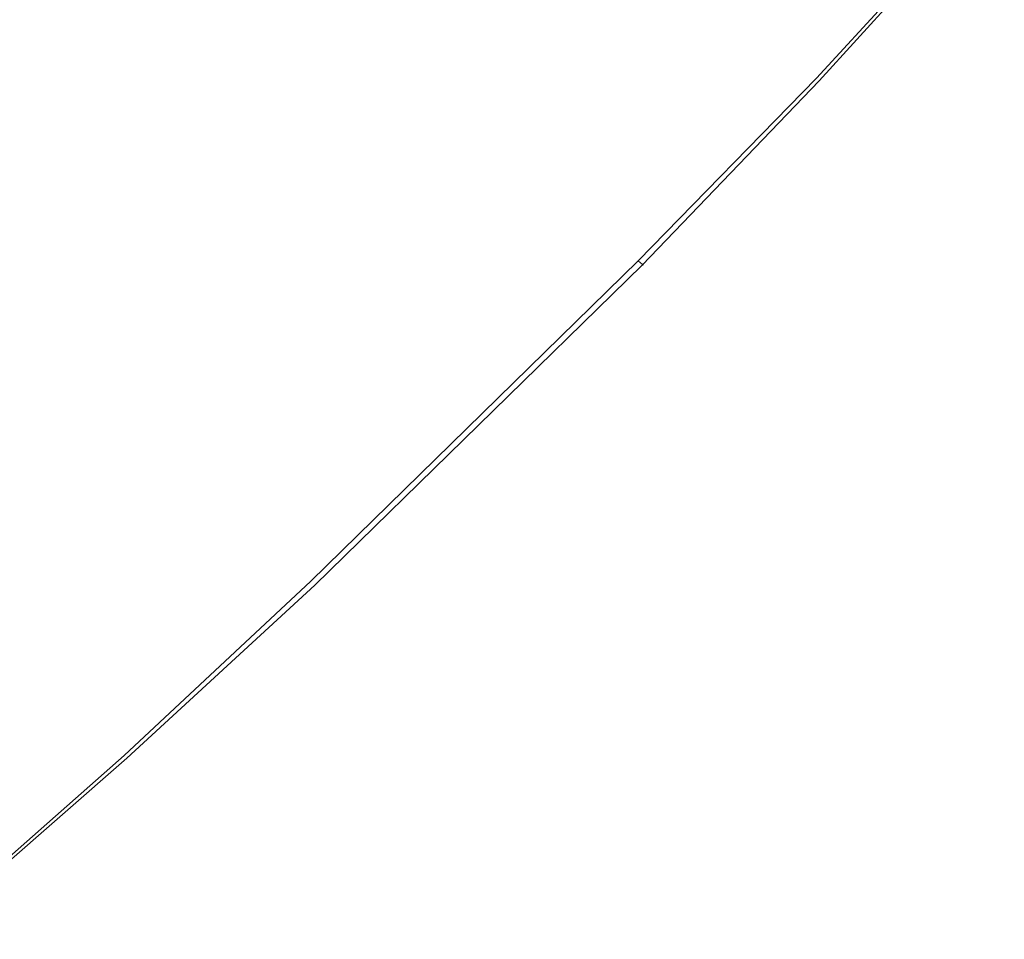
# Model space of a CAD drawing. Extents: x 3509 to 4309, y -2264 to -1464.
# Drawn here: x 4126 to 4172, y -2132 to -2090 of the extents above; entities that cross this region are included whole.
import ezdxf

# ---------------------------------------------------------------- set-up
doc = ezdxf.new("R2010")
doc.units = 0
doc.header["$LTSCALE"] = 500
doc.header["$MEASUREMENT"] = 0
doc.layers.add('EXC-CERAMIKA', color=7, linetype='Continuous')
doc.layers.add('RESZTA-3D', color=7, linetype='Continuous')

# ---------------------------------------------------------------- blocks, each defined once
blk = doc.blocks.new('BREX-SEN08WHN_1093', base_point=(-0.37, 1.48))
at = {"layer": 'EXC-CERAMIKA', "lineweight": 0}
for points, invisible_edges in [([(609.265, -628.931, 39.644), (619.804, -609.162, 39.631), (604.526, -624.144, 39.631), (609.265, -628.931, 39.644)], 15), ([(619.804, -609.162, 39.631), (609.265, -628.931, 39.644), (624.514, -613.981, 39.644), (619.804, -609.162, 39.631)], 15), ([(651.406, -624.606, 39.536), (656.881, -612.603, 39.594), (648.53, -621.679, 39.594), (651.406, -624.606, 39.536)], 15), ([(656.881, -612.603, 39.594), (651.406, -624.606, 39.536), (659.811, -615.466, 39.536), (656.881, -612.603, 39.594)], 15), ([(614.873, -634.598, 39.645), (624.514, -613.981, 39.644), (609.265, -628.931, 39.644), (614.873, -634.598, 39.645)], 15), ([(624.514, -613.981, 39.644), (614.873, -634.598, 39.645), (630.09, -619.687, 39.645), (624.514, -613.981, 39.644)], 15), ([(651.406, -624.606, 39.536), (661.38, -616.994, 39.449), (659.811, -615.466, 39.536), (651.406, -624.606, 39.536)], 15), ([(643.876, -616.938, 39.629), (630.09, -619.687, 39.645), (635.642, -625.366, 39.629), (643.876, -616.938, 39.629)], 15), ([(640.291, -630.121, 39.594), (643.876, -616.938, 39.629), (635.642, -625.366, 39.629), (640.291, -630.121, 39.594)], 15), ([(643.876, -616.938, 39.629), (640.291, -630.121, 39.594), (648.53, -621.679, 39.594), (643.876, -616.938, 39.629)], 15), ([(661.38, -616.994, 39.449), (651.406, -624.606, 39.536), (652.943, -626.17, 39.449), (661.38, -616.994, 39.449)], 15), ([(653.582, -626.81, 39.327), (661.38, -616.994, 39.449), (652.943, -626.17, 39.449), (653.582, -626.81, 39.327)], 15), ([(661.38, -616.994, 39.449), (653.582, -626.81, 39.327), (662.031, -617.618, 39.327), (661.38, -616.994, 39.449)], 15), ([(653.582, -626.81, 39.327), (662.21, -617.768, 39.164), (662.031, -617.618, 39.327), (653.582, -626.81, 39.327)], 15), ([(662.21, -617.768, 39.164), (653.582, -626.81, 39.327), (653.757, -626.966, 39.164), (662.21, -617.768, 39.164)], 15), ([(653.901, -627.078, 38.955), (662.21, -617.768, 39.164), (653.757, -626.966, 39.164), (653.901, -627.078, 38.955)], 15), ([(662.21, -617.768, 39.164), (653.901, -627.078, 38.955), (662.361, -617.874, 38.955), (662.21, -617.768, 39.164)], 15), ([(653.901, -627.078, 38.955), (662.478, -617.941, 38.133), (662.361, -617.874, 38.955), (653.901, -627.078, 38.955)], 11), ([(662.478, -617.941, 38.133), (653.901, -627.078, 38.955), (654.012, -627.153, 38.133), (662.478, -617.941, 38.133)], 15), ([(654.091, -627.199, 36.129), (662.478, -617.941, 38.133), (654.012, -627.153, 38.133), (654.091, -627.199, 36.129)], 15), ([(662.452, -617.96), (654.072, -627.216, 9.541), (654.019, -627.202), (662.452, -617.96)], 11), ([(654.072, -627.216, 9.541), (662.452, -617.96), (662.516, -617.977, 9.541), (654.072, -627.216, 9.541)], 15), ([(662.57, -617.991, 18.503), (654.072, -627.216, 9.541), (662.516, -617.977, 9.541), (662.57, -617.991, 18.503)], 15), ([(654.072, -627.216, 9.541), (662.57, -617.991, 18.503), (654.114, -627.227, 18.503), (654.072, -627.216, 9.541)], 15), ([(662.478, -617.941, 38.133), (654.091, -627.199, 36.129), (662.56, -617.979, 36.129), (662.478, -617.941, 38.133)], 15), ([(654.091, -627.199, 36.129), (662.602, -617.995, 32.376), (662.56, -617.979, 36.129), (654.091, -627.199, 36.129)], 15), ([(662.602, -617.995, 32.376), (654.091, -627.199, 36.129), (654.133, -627.221, 32.376), (662.602, -617.995, 32.376)], 15), ([(662.57, -617.991, 18.503), (654.137, -627.229, 26.309), (654.114, -627.227, 18.503), (662.57, -617.991, 18.503)], 15), ([(654.137, -627.229, 26.309), (662.602, -617.995, 32.376), (654.133, -627.221, 32.376), (654.137, -627.229, 26.309)], 15), ([(654.137, -627.229, 26.309), (662.57, -617.991, 18.503), (662.602, -617.998, 26.309), (654.137, -627.229, 26.309)], 15), ([(662.602, -617.995, 32.376), (654.137, -627.229, 26.309), (662.602, -617.998, 26.309), (662.602, -617.995, 32.376)], 15), ([(620.458, -640.24, 39.629), (630.09, -619.687, 39.645), (614.873, -634.598, 39.645), (620.458, -640.24, 39.629)], 15), ([(630.09, -619.687, 39.645), (620.458, -640.24, 39.629), (635.642, -625.366, 39.629), (630.09, -619.687, 39.645)], 15), ([(640.291, -630.121, 39.594), (651.406, -624.606, 39.536), (648.53, -621.679, 39.594), (640.291, -630.121, 39.594)], 15), ([(651.406, -624.606, 39.536), (640.291, -630.121, 39.594), (643.162, -633.058, 39.536), (651.406, -624.606, 39.536)], 15), ([(644.697, -634.626, 39.449), (651.406, -624.606, 39.536), (643.162, -633.058, 39.536), (644.697, -634.626, 39.449)], 15), ([(651.406, -624.606, 39.536), (644.697, -634.626, 39.449), (652.943, -626.17, 39.449), (651.406, -624.606, 39.536)], 15), ([(625.134, -644.964, 39.594), (635.642, -625.366, 39.629), (620.458, -640.24, 39.629), (625.134, -644.964, 39.594)], 15), ([(635.642, -625.366, 39.629), (625.134, -644.964, 39.594), (640.291, -630.121, 39.594), (635.642, -625.366, 39.629)], 15), ([(644.697, -634.626, 39.449), (653.582, -626.81, 39.327), (652.943, -626.17, 39.449), (644.697, -634.626, 39.449)], 15), ([(653.582, -626.81, 39.327), (644.697, -634.626, 39.449), (645.333, -635.271, 39.327), (653.582, -626.81, 39.327)], 15), ([(645.503, -635.434, 39.164), (653.582, -626.81, 39.327), (645.333, -635.271, 39.327), (645.503, -635.434, 39.164)], 15), ([(653.582, -626.81, 39.327), (645.503, -635.434, 39.164), (653.757, -626.966, 39.164), (653.582, -626.81, 39.327)], 15), ([(645.503, -635.434, 39.164), (653.901, -627.078, 38.955), (653.757, -626.966, 39.164), (645.503, -635.434, 39.164)], 15), ([(653.901, -627.078, 38.955), (645.503, -635.434, 39.164), (645.639, -635.554, 38.955), (653.901, -627.078, 38.955)], 11), ([(645.743, -635.64, 38.133), (653.901, -627.078, 38.955), (645.639, -635.554, 38.955), (645.743, -635.64, 38.133)], 11), ([(653.901, -627.078, 38.955), (645.743, -635.64, 38.133), (654.012, -627.153, 38.133), (653.901, -627.078, 38.955)], 15), ([(645.743, -635.64, 38.133), (654.091, -627.199, 36.129), (654.012, -627.153, 38.133), (645.743, -635.64, 38.133)], 15), ([(654.091, -627.199, 36.129), (645.743, -635.64, 38.133), (645.816, -635.697, 36.129), (654.091, -627.199, 36.129)], 13), ([(645.861, -635.731, 32.376), (654.091, -627.199, 36.129), (645.816, -635.697, 36.129), (645.861, -635.731, 32.376)], 11), ([(654.072, -627.216, 9.541), (645.821, -635.743), (654.019, -627.202), (654.072, -627.216, 9.541)], 13), ([(645.821, -635.743), (654.072, -627.216, 9.541), (645.849, -635.75, 9.541), (645.821, -635.743)], 11), ([(654.072, -627.216, 9.541), (645.87, -635.753, 18.503), (645.849, -635.75, 9.541), (654.072, -627.216, 9.541)], 13), ([(654.091, -627.199, 36.129), (645.861, -635.731, 32.376), (654.133, -627.221, 32.376), (654.091, -627.199, 36.129)], 15), ([(645.861, -635.731, 32.376), (654.137, -627.229, 26.309), (654.133, -627.221, 32.376), (645.861, -635.731, 32.376)], 15), ([(654.137, -627.229, 26.309), (645.861, -635.731, 32.376), (645.876, -635.748, 26.309), (654.137, -627.229, 26.309)], 13), ([(645.87, -635.753, 18.503), (654.072, -627.216, 9.541), (654.114, -627.227, 18.503), (645.87, -635.753, 18.503)], 15), ([(654.137, -627.229, 26.309), (645.87, -635.753, 18.503), (654.114, -627.227, 18.503), (654.137, -627.229, 26.309)], 15), ([(645.87, -635.753, 18.503), (654.137, -627.229, 26.309), (645.876, -635.748, 26.309), (645.87, -635.753, 18.503)], 11), ([(628.023, -647.881, 39.536), (640.291, -630.121, 39.594), (625.134, -644.964, 39.594), (628.023, -647.881, 39.536)], 15), ([(640.291, -630.121, 39.594), (628.023, -647.881, 39.536), (643.162, -633.058, 39.536), (640.291, -630.121, 39.594)], 15), ([(629.566, -649.441, 39.449), (643.162, -633.058, 39.536), (628.023, -647.881, 39.536), (629.566, -649.441, 39.449)], 15), ([(643.162, -633.058, 39.536), (629.566, -649.441, 39.449), (644.697, -634.626, 39.449), (643.162, -633.058, 39.536)], 15), ([(614.873, -634.598, 39.645), (611.861, -648.301, 39.629), (620.458, -640.24, 39.629), (614.873, -634.598, 39.645)], 15), ([(629.566, -649.441, 39.449), (645.333, -635.271, 39.327), (644.697, -634.626, 39.449), (629.566, -649.441, 39.449)], 15), ([(645.333, -635.271, 39.327), (629.566, -649.441, 39.449), (630.2, -650.086, 39.327), (645.333, -635.271, 39.327)], 15), ([(630.2, -650.086, 39.327), (645.503, -635.434, 39.164), (645.333, -635.271, 39.327), (630.2, -650.086, 39.327)], 15), ([(645.503, -635.434, 39.164), (630.2, -650.086, 39.327), (630.359, -650.258, 39.164), (645.503, -635.434, 39.164)], 15), ([(630.359, -650.258, 39.164), (645.639, -635.554, 38.955), (645.503, -635.434, 39.164), (630.359, -650.258, 39.164)], 15), ([(645.639, -635.554, 38.955), (630.359, -650.258, 39.164), (630.478, -650.396, 38.955), (645.639, -635.554, 38.955)], 11), ([(630.478, -650.396, 38.955), (645.743, -635.64, 38.133), (645.639, -635.554, 38.955), (630.478, -650.396, 38.955)], 15), ([(645.743, -635.64, 38.133), (630.478, -650.396, 38.955), (630.562, -650.501, 38.133), (645.743, -635.64, 38.133)], 15), ([(630.562, -650.501, 38.133), (645.816, -635.697, 36.129), (645.743, -635.64, 38.133), (630.562, -650.501, 38.133)], 15), ([(645.816, -635.697, 36.129), (630.562, -650.501, 38.133), (630.617, -650.576, 36.129), (645.816, -635.697, 36.129)], 15), ([(630.617, -650.576, 36.129), (645.861, -635.731, 32.376), (645.816, -635.697, 36.129), (630.617, -650.576, 36.129)], 15), ([(645.861, -635.731, 32.376), (630.617, -650.576, 36.129), (630.651, -650.62, 32.376), (645.861, -635.731, 32.376)], 15), ([(630.651, -650.62, 32.376), (645.876, -635.748, 26.309), (645.861, -635.731, 32.376), (630.651, -650.62, 32.376)], 15), ([(645.876, -635.748, 26.309), (630.651, -650.62, 32.376), (630.668, -650.636, 26.309), (645.876, -635.748, 26.309)], 15), ([(645.821, -635.743), (630.67, -650.609, 9.541), (630.663, -650.582), (645.821, -635.743)], 11), ([(630.668, -650.636, 26.309), (645.87, -635.753, 18.503), (645.876, -635.748, 26.309), (630.668, -650.636, 26.309)], 15), ([(645.87, -635.753, 18.503), (630.668, -650.636, 26.309), (630.673, -650.63, 18.503), (645.87, -635.753, 18.503)], 15), ([(630.67, -650.609, 9.541), (645.821, -635.743), (645.849, -635.75, 9.541), (630.67, -650.609, 9.541)], 15), ([(645.849, -635.75, 9.541), (630.673, -650.63, 18.503), (630.67, -650.609, 9.541), (645.849, -635.75, 9.541)], 15), ([(630.673, -650.63, 18.503), (645.849, -635.75, 9.541), (645.87, -635.753, 18.503), (630.673, -650.63, 18.503)], 15), ([(611.861, -648.301, 39.629), (625.134, -644.964, 39.594), (620.458, -640.24, 39.629), (611.861, -648.301, 39.629)], 15), ([(625.134, -644.964, 39.594), (611.861, -648.301, 39.629), (616.52, -653.027, 39.594), (625.134, -644.964, 39.594)], 15), ([(619.398, -655.946, 39.536), (625.134, -644.964, 39.594), (616.52, -653.027, 39.594), (619.398, -655.946, 39.536)], 15), ([(625.134, -644.964, 39.594), (619.398, -655.946, 39.536), (628.023, -647.881, 39.536), (625.134, -644.964, 39.594)], 15), ([(619.398, -655.946, 39.536), (629.566, -649.441, 39.449), (628.023, -647.881, 39.536), (619.398, -655.946, 39.536)], 15), ([(629.566, -649.441, 39.449), (619.398, -655.946, 39.536), (620.934, -657.508, 39.449), (629.566, -649.441, 39.449)], 15), ([(621.563, -658.156, 39.327), (629.566, -649.441, 39.449), (620.934, -657.508, 39.449), (621.563, -658.156, 39.327)], 15), ([(629.566, -649.441, 39.449), (621.563, -658.156, 39.327), (630.2, -650.086, 39.327), (629.566, -649.441, 39.449)], 15), ([(621.563, -658.156, 39.327), (630.359, -650.258, 39.164), (630.2, -650.086, 39.327), (621.563, -658.156, 39.327)], 15), ([(630.359, -650.258, 39.164), (621.563, -658.156, 39.327), (621.717, -658.333, 39.164), (630.359, -650.258, 39.164)], 15), ([(621.826, -658.477, 38.955), (630.359, -650.258, 39.164), (621.717, -658.333, 39.164), (621.826, -658.477, 38.955)], 15), ([(630.359, -650.258, 39.164), (621.826, -658.477, 38.955), (630.478, -650.396, 38.955), (630.359, -650.258, 39.164)], 13), ([(621.826, -658.477, 38.955), (630.562, -650.501, 38.133), (630.478, -650.396, 38.955), (621.826, -658.477, 38.955)], 15), ([(630.562, -650.501, 38.133), (621.826, -658.477, 38.955), (621.9, -658.591, 38.133), (630.562, -650.501, 38.133)], 15), ([(621.943, -658.669, 36.129), (630.562, -650.501, 38.133), (621.9, -658.591, 38.133), (621.943, -658.669, 36.129)], 15), ([(630.562, -650.501, 38.133), (621.943, -658.669, 36.129), (630.617, -650.576, 36.129), (630.562, -650.501, 38.133)], 15), ([(621.943, -658.669, 36.129), (630.651, -650.62, 32.376), (630.617, -650.576, 36.129), (621.943, -658.669, 36.129)], 15), ([(630.651, -650.62, 32.376), (621.943, -658.669, 36.129), (621.965, -658.712, 32.376), (630.651, -650.62, 32.376)], 15), ([(630.663, -650.582), (621.961, -658.65, 9.541), (621.948, -658.598), (630.663, -650.582)], 11), ([(621.961, -658.65, 9.541), (630.663, -650.582), (630.67, -650.609, 9.541), (621.961, -658.65, 9.541)], 15), ([(630.673, -650.63, 18.503), (621.961, -658.65, 9.541), (630.67, -650.609, 9.541), (630.673, -650.63, 18.503)], 15), ([(621.961, -658.65, 9.541), (630.673, -650.63, 18.503), (621.971, -658.693, 18.503), (621.961, -658.65, 9.541)], 15), ([(621.973, -658.717, 26.309), (630.651, -650.62, 32.376), (621.965, -658.712, 32.376), (621.973, -658.717, 26.309)], 15), ([(630.673, -650.63, 18.503), (621.973, -658.717, 26.309), (621.971, -658.693, 18.503), (630.673, -650.63, 18.503)], 15), ([(630.651, -650.62, 32.376), (621.973, -658.717, 26.309), (630.668, -650.636, 26.309), (630.651, -650.62, 32.376)], 15), ([(621.973, -658.717, 26.309), (630.673, -650.63, 18.503), (630.668, -650.636, 26.309), (621.973, -658.717, 26.309)], 15), ([(607.27, -661.193, 39.594), (619.398, -655.946, 39.536), (616.52, -653.027, 39.594), (607.27, -661.193, 39.594)], 15), ([(619.398, -655.946, 39.536), (607.27, -661.193, 39.594), (610.08, -664.163, 39.536), (619.398, -655.946, 39.536)], 15), ([(611.579, -665.753, 39.449), (619.398, -655.946, 39.536), (610.08, -664.163, 39.536), (611.579, -665.753, 39.449)], 15), ([(619.398, -655.946, 39.536), (611.579, -665.753, 39.449), (620.934, -657.508, 39.449), (619.398, -655.946, 39.536)], 15), ([(611.579, -665.753, 39.449), (621.563, -658.156, 39.327), (620.934, -657.508, 39.449), (611.579, -665.753, 39.449)], 15), ([(621.563, -658.156, 39.327), (611.579, -665.753, 39.449), (612.192, -666.413, 39.327), (621.563, -658.156, 39.327)], 15), ([(612.34, -666.595, 39.164), (621.563, -658.156, 39.327), (612.192, -666.413, 39.327), (612.34, -666.595, 39.164)], 15), ([(621.563, -658.156, 39.327), (612.34, -666.595, 39.164), (621.717, -658.333, 39.164), (621.563, -658.156, 39.327)], 15), ([(612.34, -666.595, 39.164), (621.826, -658.477, 38.955), (621.717, -658.333, 39.164), (612.34, -666.595, 39.164)], 15), ([(621.826, -658.477, 38.955), (612.34, -666.595, 39.164), (612.441, -666.747, 38.955), (621.826, -658.477, 38.955)], 15), ([(612.506, -666.865, 38.133), (621.826, -658.477, 38.955), (612.441, -666.747, 38.955), (612.506, -666.865, 38.133)], 13), ([(621.826, -658.477, 38.955), (612.506, -666.865, 38.133), (621.9, -658.591, 38.133), (621.826, -658.477, 38.955)], 15), ([(612.506, -666.865, 38.133), (621.943, -658.669, 36.129), (621.9, -658.591, 38.133), (612.506, -666.865, 38.133)], 15), ([(621.943, -658.669, 36.129), (612.506, -666.865, 38.133), (612.542, -666.947, 36.129), (621.943, -658.669, 36.129)], 15), ([(621.961, -658.65, 9.541), (612.525, -666.839), (621.948, -658.598), (621.961, -658.65, 9.541)], 13), ([(612.525, -666.839), (621.961, -658.65, 9.541), (612.542, -666.903, 9.541), (612.525, -666.839)], 15), ([(621.961, -658.65, 9.541), (612.555, -666.957, 18.503), (612.542, -666.903, 9.541), (621.961, -658.65, 9.541)], 15), ([(612.559, -666.989, 32.376), (621.943, -658.669, 36.129), (612.542, -666.947, 36.129), (612.559, -666.989, 32.376)], 15), ([(612.555, -666.957, 18.503), (621.961, -658.65, 9.541), (621.971, -658.693, 18.503), (612.555, -666.957, 18.503)], 15), ([(621.973, -658.717, 26.309), (612.555, -666.957, 18.503), (621.971, -658.693, 18.503), (621.973, -658.717, 26.309)], 15), ([(612.555, -666.957, 18.503), (621.973, -658.717, 26.309), (612.562, -666.989, 26.309), (612.555, -666.957, 18.503)], 15), ([(621.943, -658.669, 36.129), (612.559, -666.989, 32.376), (621.965, -658.712, 32.376), (621.943, -658.669, 36.129)], 15), ([(612.559, -666.989, 32.376), (621.973, -658.717, 26.309), (621.965, -658.712, 32.376), (612.559, -666.989, 32.376)], 15), ([(621.973, -658.717, 26.309), (612.559, -666.989, 32.376), (612.562, -666.989, 26.309), (621.973, -658.717, 26.309)], 15)]:
    blk.add_3dface(points, dxfattribs=dict(at, invisible_edges=invisible_edges))

msp = doc.modelspace()

# ---------------------------------------------------------------- block references
at = {"layer": 'RESZTA-3D', "color": 7, "lineweight": 0}
msp.add_blockref('BREX-SEN08WHN_1093', (3509, -1464), dxfattribs=at)

doc.saveas('drawing.dxf')
